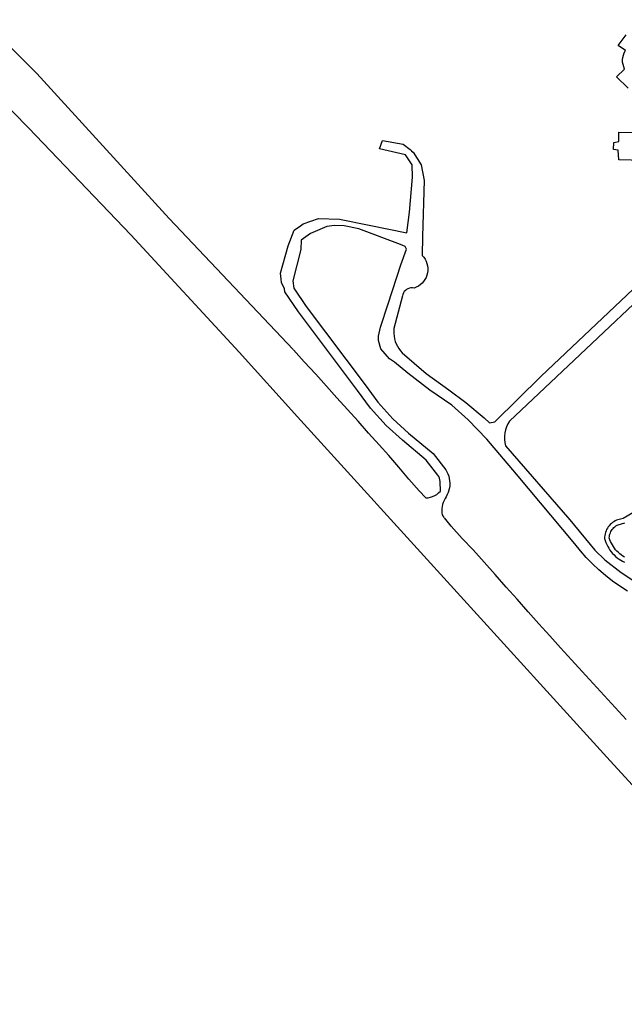
# Model space of a CAD drawing. Units: inches. Extents: x 2443855 to 2722452, y 1426567 to 1564689.
# Drawn here: x 2568414 to 2569692, y 1557205 to 1559287 of the extents above; entities that cross this region are included whole.
import ezdxf

# ---------------------------------------------------------------- set-up
doc = ezdxf.new("R2010")
doc.units = ezdxf.units.IN
doc.header["$MEASUREMENT"] = 0
doc.layers.add('RoadEdgeLine', color=205, linetype='Continuous')

msp = doc.modelspace()

# ---------------------------------------------------------------- linework, layer by layer
at = {"layer": 'RoadEdgeLine'}
for points in [[(2569001.7, 1558447.6, 0), (2568878, 1558584.3, 0), (2568649.4, 1558832.6, 0), (2568433, 1559058.3, 0), (2568208.5, 1559287.3, 0)], [(2568991.9, 1558589.8, 0), (2568730.4, 1558867, 0), (2568450.5, 1559173.5, 0), (2568393.4, 1559230.6, 0), (2568381.8, 1559257.3, 0)], [(2569700.4, 1559142.5, 0), (2569675.9, 1559166.3, 0), (2569693, 1559182.6, 0), (2569691, 1559187.3, 0), (2569689.6, 1559192.2, 0), (2569688.8, 1559197.3, 0), (2569688.7, 1559202.4, 0), (2569689.3, 1559207.5, 0), (2569690.4, 1559212.5, 0), (2569692.3, 1559217.3, 0), (2569694.7, 1559221.8, 0), (2569679.1, 1559232.4, 0), (2569696.3, 1559255.3, 0)], [(2569733, 1558989.8, 0), (2569680.8, 1558990.6, 0), (2569679.1, 1559011, 0), (2569669.3, 1559012.7, 0), (2569670.2, 1559027.4, 0), (2569680.8, 1559029.8, 0), (2569680.8, 1559049.5, 0), (2569714.3, 1559048.6, 0)], [(2569272.5, 1558275.9, 0), (2569277.5, 1558276.2, 0), (2569282.4, 1558277.1, 0), (2569287.1, 1558278.6, 0), (2569291.7, 1558280.7, 0), (2569295.9, 1558283.2, 0), (2569299.8, 1558286.3, 0), (2569303.4, 1558289.8, 0), (2569303, 1558310.7, 0), (2569302.3, 1558314.2, 0), (2569301.4, 1558317.6, 0), (2569300, 1558320.9, 0), (2569298.4, 1558324.1, 0), (2569273.4, 1558355.9, 0), (2569223.3, 1558398, 0), (2569188.8, 1558429.2, 0), (2569155.5, 1558465.8, 0), (2569128, 1558503.3, 0), (2569003.7, 1558669.4, 0), (2568974.7, 1558711.9, 0), (2568973.8, 1558718, 0), (2568967.7, 1558731.7, 0), (2568966.8, 1558738.3, 0), (2568965.2, 1558751.3, 0), (2568981.5, 1558809.3, 0), (2568994.6, 1558842, 0), (2569007.6, 1558851.5, 0), (2569013.4, 1558855.8, 0), (2569046.1, 1558866.5, 0), (2569090.2, 1558865.7, 0), (2569153.1, 1558852.6, 0), (2569232.3, 1558836.3, 0), (2569238, 1558880.3, 0), (2569244.6, 1558953.9, 0), (2569243.8, 1558980, 0), (2569232.4, 1558997.4, 0), (2569229.9, 1559001.3, 0), (2569175.1, 1559014.3, 0), (2569180.9, 1559031.5, 0), (2569225, 1559024.1, 0), (2569239.9, 1559012.8, 0), (2569241.7, 1559011.5, 0), (2569242.5, 1559009.4, 0), (2569246.2, 1559007, 0), (2569262.5, 1558980, 0), (2569269.1, 1558947.3, 0), (2569266, 1558828.5, 0), (2569265, 1558788.9, 0), (2569268.3, 1558785.1, 0), (2569271, 1558780.9, 0), (2569273.3, 1558776.4, 0), (2569275, 1558771.7, 0), (2569276.2, 1558766.8, 0), (2569276.8, 1558761.9, 0), (2569276.7, 1558756.8, 0), (2569276.1, 1558751.9, 0), (2569274.9, 1558747, 0), (2569273.1, 1558742.3, 0), (2569270.8, 1558737.9, 0), (2569268, 1558733.7, 0), (2569264.7, 1558729.9, 0), (2569261, 1558726.6, 0), (2569256.9, 1558723.7, 0), (2569252.5, 1558721.3, 0), (2569247.8, 1558719.4, 0), (2569244.6, 1558720, 0), (2569241.3, 1558720, 0), (2569238, 1558719.4, 0), (2569234.9, 1558718.3, 0), (2569232, 1558716.7, 0), (2569229.4, 1558714.6, 0), (2569227.2, 1558712.2, 0), (2569225.4, 1558709.4, 0), (2569224.1, 1558706.3, 0), (2569223.3, 1558703.1, 0), (2569205.4, 1558634.5, 0), (2569204.9, 1558628.9, 0), (2569205, 1558623.3, 0), (2569205.5, 1558617.7, 0), (2569206.6, 1558612.2, 0), (2569208.1, 1558606.8, 0), (2569210.1, 1558601.6, 0), (2569212.6, 1558596.5, 0), (2569215.5, 1558591.7, 0), (2569218.8, 1558587.2, 0), (2569222.5, 1558583, 0), (2569273.2, 1558538.9, 0), (2569321.4, 1558504.6, 0), (2569357.3, 1558477.7, 0), (2569395.7, 1558445, 0), (2569407.1, 1558434.4, 0)], [(2569195.6, 1558570, 0), (2569177.8, 1558591.1, 0), (2569172.9, 1558609, 0), (2569172.7, 1558612.2, 0), (2569172.7, 1558618.1, 0), (2569176.8, 1558636.9, 0), (2569193.1, 1558686, 0), (2569220.1, 1558768.5, 0), (2569231.5, 1558801.9, 0), (2569229, 1558807.7, 0), (2569218.8, 1558811.6, 0), (2569131, 1558845.2, 0), (2569100, 1558851, 0), (2569079.6, 1558851.8, 0), (2569063.3, 1558850.1, 0), (2569028.9, 1558835.4, 0), (2569009.3, 1558820.7, 0), (2569008.5, 1558801.1, 0), (2568991.4, 1558735, 0), (2568993.8, 1558719.4, 0), (2569020, 1558681, 0), (2569144.1, 1558515.2, 0), (2569171, 1558478.5, 0), (2569202.9, 1558443.3, 0), (2569236.4, 1558413.1, 0), (2569287.9, 1558369.8, 0), (2569314.8, 1558335.5, 0), (2569317.3, 1558331.1, 0), (2569319.4, 1558326.6, 0), (2569321, 1558321.8, 0), (2569322.2, 1558317, 0), (2569322.9, 1558312, 0), (2569323.2, 1558307, 0), (2569323.1, 1558302, 0), (2569322.5, 1558297.1, 0), (2569321.4, 1558292.2, 0), (2569319.9, 1558287.4, 0), (2569318, 1558282.8, 0), (2569315.6, 1558278.3, 0), (2569313.3, 1558274.5, 0), (2569311.2, 1558270.6, 0), (2569309.6, 1558266.4, 0), (2569308.2, 1558262.1, 0), (2569307.3, 1558257.8, 0), (2569306.8, 1558253.3, 0), (2569306.6, 1558248.9, 0), (2569306.8, 1558244.4, 0), (2569307.5, 1558240, 0), (2569311.1, 1558234.5, 0)], [(2569407.1, 1558434.4, 0), (2569418.6, 1558436.8, 0), (2569516.6, 1558533.2, 0), (2569711, 1558717, 0)], [(2569737.1, 1558709.6, 0), (2569623.6, 1558602.6, 0), (2569449.6, 1558438.5, 0), (2569446.1, 1558432.6, 0), (2569443.3, 1558426.4, 0), (2569441.1, 1558419.9, 0), (2569439.7, 1558413.2, 0), (2569439, 1558406.4, 0), (2569439.1, 1558399.6, 0), (2569439.9, 1558392.8, 0), (2569441.4, 1558386.2, 0)], [(2569272.5, 1558275.9, 0), (2569258.8, 1558291, 0), (2569236.9, 1558315.7, 0), (2569215.7, 1558340.8, 0), (2569194.5, 1558365.4, 0), (2569173.7, 1558388.4, 0), (2569151.6, 1558413.1, 0), (2569129.5, 1558438, 0), (2569106.9, 1558462.8, 0), (2569084.3, 1558487.7, 0), (2569062.8, 1558512.2, 0), (2569040, 1558537.5, 0), (2569015.7, 1558563.5, 0), (2568992.8, 1558589, 0)], [(2569698.7, 1558078.9, 0), (2569682.9, 1558089, 0), (2569667.6, 1558099.9, 0), (2569652.8, 1558111.4, 0), (2569638.5, 1558123.6, 0), (2569624.9, 1558136.5, 0), (2569611.8, 1558150, 0), (2569599.4, 1558164, 0), (2569587.7, 1558178.7, 0), (2569464.3, 1558325.7, 0), (2569401.4, 1558400, 0), (2569362.2, 1558440.9, 0), (2569327.9, 1558471.9, 0), (2569281.3, 1558503.8, 0), (2569234.8, 1558539.7, 0), (2569206.2, 1558562.6, 0), (2569195.6, 1558570, 0)], [(2569001.7, 1558447.6, 0), (2569662.3, 1557719.8, 0), (2570016.8, 1557333.5, 0), (2570160.4, 1557191, 0), (2570291.2, 1557048.3, 0), (2570558.6, 1556771, 0), (2571039, 1556261.9, 0), (2571537.1, 1555729, 0), (2572049.2, 1555184.3, 0), (2572543.4, 1554659.4, 0), (2573061.4, 1554114.7, 0), (2573335.8, 1553827.4, 0), (2573411, 1553758.1, 0), (2573545.8, 1553637.3, 0), (2573818.9, 1553425.3, 0)], [(2569441.4, 1558386.2, 0), (2569577, 1558229.3, 0), (2569630.1, 1558165.6, 0), (2569651.4, 1558145.2, 0), (2569685.7, 1558118.3, 0), (2569724.9, 1558092.1, 0), (2569845, 1558042.3, 0)], [(2569696.2, 1557807, 0), (2569673, 1557832.8, 0), (2569649.6, 1557858, 0), (2569626.3, 1557883.3, 0), (2569603.3, 1557908.4, 0), (2569580.4, 1557933.5, 0), (2569557.5, 1557958.7, 0), (2569534.8, 1557983.9, 0), (2569511.9, 1558009.4, 0), (2569488.8, 1558035.2, 0), (2569465.9, 1558061.4, 0), (2569442.7, 1558087.4, 0), (2569419.3, 1558113.5, 0), (2569396.1, 1558140, 0), (2569372.8, 1558165.8, 0), (2569349.2, 1558190.1, 0), (2569326.4, 1558216.1, 0), (2569311.9, 1558233.7, 0)], [(2569722.4, 1558251.4, 0), (2569689.8, 1558232.6, 0), (2569675.9, 1558228.5, 0), (2569672.9, 1558227.1, 0), (2569670.1, 1558225.5, 0), (2569667.4, 1558223.7, 0), (2569664.9, 1558221.7, 0), (2569662.5, 1558219.5, 0), (2569660.3, 1558217.1, 0), (2569658.3, 1558214.5, 0), (2569656.5, 1558211.8, 0), (2569655, 1558208.9, 0), (2569653.6, 1558206, 0), (2569652.5, 1558202.9, 0), (2569651.6, 1558199.8, 0), (2569651, 1558196.6, 0), (2569650.7, 1558193.4, 0), (2569650.5, 1558190.1, 0), (2569651.9, 1558185.8, 0), (2569653.4, 1558181.5, 0), (2569655.2, 1558177.4, 0), (2569657.2, 1558173.3, 0), (2569659.5, 1558169.4, 0), (2569662, 1558165.6, 0), (2569664.7, 1558162, 0), (2569667.6, 1558158.5, 0), (2569670.7, 1558155.2, 0), (2569674, 1558152.1, 0), (2569677.5, 1558149.2, 0), (2569681.1, 1558146.5, 0), (2569684.9, 1558143.9, 0), (2569688.8, 1558141.7, 0), (2569692.8, 1558139.6, 0)], [(2569692.9, 1558150.8, 0), (2569689.4, 1558152.9, 0), (2569686, 1558155.2, 0), (2569682.8, 1558157.7, 0), (2569679.7, 1558160.4, 0), (2569676.8, 1558163.3, 0), (2569674, 1558166.3, 0), (2569671.5, 1558169.6, 0), (2569669.1, 1558172.9, 0), (2569667, 1558176.4, 0), (2569665, 1558180, 0), (2569663.3, 1558183.7, 0), (2569661.8, 1558187.5, 0), (2569660.5, 1558191.4, 0), (2569660.8, 1558194.1, 0), (2569661.2, 1558196.8, 0), (2569661.9, 1558199.4, 0), (2569662.8, 1558202, 0), (2569663.9, 1558204.5, 0), (2569665.2, 1558206.8, 0), (2569666.7, 1558209.1, 0), (2569668.4, 1558211.2, 0), (2569670.3, 1558213.1, 0), (2569672.4, 1558214.9, 0), (2569674.5, 1558216.5, 0), (2569676.9, 1558217.9, 0), (2569679.3, 1558219.1, 0), (2569693.7, 1558223.3, 0)]]:
    msp.add_polyline3d(points, dxfattribs=at)

doc.saveas('drawing.dxf')
